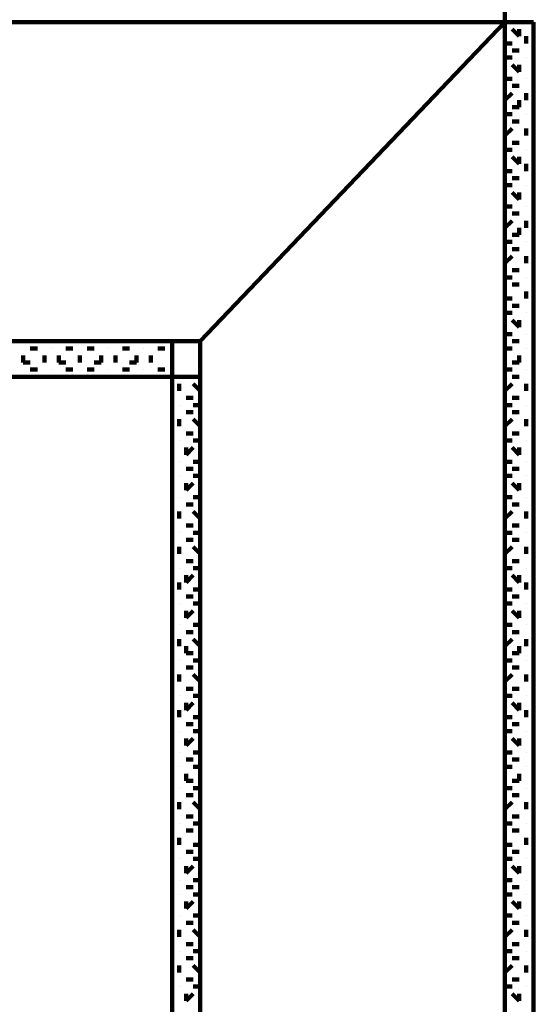
# Model space of a CAD drawing. Units: inches. Extents: x -14.4 to 23.9, y -16.6 to 28.5.
# Drawn here: x 11.7 to 13.7, y 6.6 to 10.4 of the extents above; entities that cross this region are included whole.
import ezdxf

# ---------------------------------------------------------------- set-up
doc = ezdxf.new("R2010")
doc.units = ezdxf.units.IN
doc.header["$MEASUREMENT"] = 0
doc.layers.add('Layer 1', color=7, linetype='Continuous')

# ---------------------------------------------------------------- blocks, each defined once
blk = doc.blocks.new('block 2')
at = {"layer": 'Layer 1', "color": 7, "lineweight": 120, "true_color": 0xffffff}
for points in [[(9.9849, 10.3668), (13.5716, 10.3668), (13.5716, -2.4198)], [(9.9849, 10.3668), (13.5716, 10.3668)], [(9.9849, 10.3668), (13.5716, 10.3668)], [(12.3942, 9.1347), (13.5716, 10.3668)], [(13.5716, 10.3668), (12.3942, 9.1347)], [(13.5716, 10.3668), (13.5716, 10.3668)], [(13.5716, 10.3668), (13.5716, 10.3668)], [(13.5716, 10.3668), (13.599, 10.3668)], [(13.5716, 10.3668), (13.5716, 10.3668)], [(13.5716, 10.3668), (13.5716, -2.4198)], [(13.6538, 10.3668), (13.6538, 10.3668)], [(13.6538, 10.3668), (13.6538, 10.3668)], [(13.6538, 10.3668), (13.6538, 10.3668)], [(13.6813, 10.3668), (13.6813, -2.4198)], [(13.5716, 10.2846), (13.5716, 10.3121)], [(13.6264, 10.3121), (13.599, 10.3395)], [(13.6264, 10.3121), (13.6264, 10.3395)], [(13.6264, 10.3121), (13.6264, 10.3395)], [(13.6538, 10.2846), (13.6538, 10.3121)], [(13.6813, 10.3121), (13.6813, 10.3395)], [(13.6813, 10.3121), (13.6813, 10.3395)], [(13.6813, 10.3121), (13.6813, 10.3395)], [(13.5716, 10.2846), (13.599, 10.2846)], [(13.5716, 10.2846), (13.5716, 10.2846)], [(13.6538, 10.2846), (13.6538, 10.2846)], [(13.6538, 10.2846), (13.6538, 10.2846)], [(13.5716, 10.2298), (13.5716, 10.2298)], [(13.5716, 10.2298), (13.599, 10.2298)], [(13.5716, 10.2298), (13.5716, 10.2298)], [(13.6264, 10.2572), (13.599, 10.2572)], [(13.6264, 10.2572), (13.6264, 10.2572)], [(13.6264, 10.2572), (13.6264, 10.2572)], [(13.6538, 10.2298), (13.6538, 10.2298)], [(13.6538, 10.2298), (13.6538, 10.2298)], [(13.6538, 10.2298), (13.6538, 10.2298)], [(13.6813, 10.2572), (13.6813, 10.2572)], [(13.6813, 10.2572), (13.6813, 10.2572)], [(13.6813, 10.2572), (13.6813, 10.2572)], [(13.6264, 10.1752), (13.599, 10.2024)], [(13.6264, 10.1752), (13.6264, 10.2024)], [(13.6264, 10.1752), (13.6264, 10.2024)], [(13.6813, 10.1752), (13.6813, 10.2024)], [(13.6813, 10.1752), (13.6813, 10.2024)], [(13.6813, 10.1752), (13.6813, 10.2024)], [(13.5716, 10.1476), (13.5716, 10.1476)], [(13.5716, 10.1476), (13.599, 10.1476)], [(13.5716, 10.1476), (13.5716, 10.1476)], [(13.6264, 10.1204), (13.599, 10.1204)], [(13.6264, 10.1204), (13.6264, 10.1204)], [(13.6264, 10.1204), (13.6264, 10.1204)], [(13.6538, 10.1476), (13.6538, 10.1476)], [(13.6538, 10.1476), (13.6538, 10.1476)], [(13.6538, 10.1476), (13.6538, 10.1476)], [(13.6813, 10.1204), (13.6813, 10.1204)], [(13.6813, 10.1204), (13.6813, 10.1204)], [(13.6813, 10.1204), (13.6813, 10.1204)], [(13.5716, 10.0656), (13.5716, 10.0931)], [(13.5716, 10.0656), (13.599, 10.0931)], [(13.5716, 10.0656), (13.5716, 10.0931)], [(13.6538, 10.0656), (13.6538, 10.0931)], [(13.6538, 10.0656), (13.6538, 10.0931)], [(13.6538, 10.0656), (13.6538, 10.0931)], [(13.6264, 10.0382), (13.599, 10.0382)], [(13.6264, 10.0382), (13.6264, 10.0656)], [(13.6264, 10.0382), (13.6264, 10.0382)], [(13.6813, 10.0382), (13.6813, 10.0656)], [(13.6813, 10.0382), (13.6813, 10.0382)], [(13.6813, 10.0382), (13.6813, 10.0382)], [(13.5716, 10.0108), (13.5716, 10.0108)], [(13.5716, 10.0108), (13.599, 10.0108)], [(13.5716, 10.0108), (13.5716, 10.0108)], [(13.6538, 10.0108), (13.6538, 10.0108)], [(13.6538, 10.0108), (13.6538, 10.0108)], [(13.6538, 10.0108), (13.6538, 10.0108)], [(13.6264, 9.9837), (13.599, 9.9837)], [(13.6264, 9.9837), (13.6264, 9.9837)], [(13.6264, 9.9837), (13.6264, 9.9837)], [(13.6813, 9.9837), (13.6813, 9.9837)], [(13.6813, 9.9837), (13.6813, 9.9837)], [(13.6813, 9.9837), (13.6813, 9.9837)], [(13.5716, 9.9288), (13.5716, 9.956)], [(13.5716, 9.9288), (13.599, 9.956)], [(13.5716, 9.9288), (13.5716, 9.956)], [(13.6538, 9.9288), (13.6538, 9.956)], [(13.6538, 9.9288), (13.6538, 9.956)], [(13.6538, 9.9288), (13.6538, 9.956)], [(13.6264, 9.9012), (13.599, 9.9012)], [(13.6264, 9.9012), (13.6264, 9.9012)], [(13.6264, 9.9012), (13.6264, 9.9012)], [(13.6813, 9.9012), (13.6813, 9.9012)], [(13.6813, 9.9012), (13.6813, 9.9012)], [(13.6813, 9.9012), (13.6813, 9.9012)], [(13.5716, 9.874), (13.5716, 9.874)], [(13.5716, 9.874), (13.599, 9.874)], [(13.5716, 9.874), (13.5716, 9.874)], [(13.6264, 9.8191), (13.599, 9.8466)], [(13.6264, 9.8191), (13.6264, 9.8466)], [(13.6264, 9.8191), (13.6264, 9.8466)], [(13.6538, 9.874), (13.6538, 9.874)], [(13.6538, 9.874), (13.6538, 9.874)], [(13.6538, 9.874), (13.6538, 9.874)], [(13.6813, 9.8191), (13.6813, 9.8466)], [(13.6813, 9.8191), (13.6813, 9.8466)], [(13.6813, 9.8191), (13.6813, 9.8466)], [(13.5716, 9.7918), (13.5716, 9.8191)], [(13.6538, 9.7918), (13.6538, 9.8191)], [(13.5716, 9.7918), (13.599, 9.7918)], [(13.5716, 9.7918), (13.5716, 9.7918)], [(13.6538, 9.7918), (13.6538, 9.7918)], [(13.6538, 9.7918), (13.6538, 9.7918)], [(13.5716, 9.7371), (13.5716, 9.7371)], [(13.5716, 9.7371), (13.599, 9.7371)], [(13.5716, 9.7371), (13.5716, 9.7371)], [(13.6264, 9.7644), (13.599, 9.7644)], [(13.6264, 9.7644), (13.6264, 9.7644)], [(13.6264, 9.7644), (13.6264, 9.7644)], [(13.6538, 9.7371), (13.6538, 9.7371)], [(13.6538, 9.7371), (13.6538, 9.7371)], [(13.6538, 9.7371), (13.6538, 9.7371)], [(13.6813, 9.7644), (13.6813, 9.7644)], [(13.6813, 9.7644), (13.6813, 9.7644)], [(13.6813, 9.7644), (13.6813, 9.7644)], [(13.6264, 9.6824), (13.599, 9.7096)], [(13.6264, 9.6824), (13.6264, 9.7096)], [(13.6264, 9.6824), (13.6264, 9.7096)], [(13.6813, 9.6824), (13.6813, 9.7096)], [(13.6813, 9.6824), (13.6813, 9.7096)], [(13.6813, 9.6824), (13.6813, 9.7096)], [(13.5716, 9.655), (13.5716, 9.655)], [(13.5716, 9.655), (13.599, 9.655)], [(13.5716, 9.655), (13.5716, 9.655)], [(13.6264, 9.6275), (13.599, 9.6275)], [(13.6264, 9.6275), (13.6264, 9.6275)], [(13.6264, 9.6275), (13.6264, 9.6275)], [(13.6538, 9.655), (13.6538, 9.655)], [(13.6538, 9.655), (13.6538, 9.655)], [(13.6538, 9.655), (13.6538, 9.655)], [(13.6813, 9.6275), (13.6813, 9.6275)], [(13.6813, 9.6275), (13.6813, 9.6275)], [(13.6813, 9.6275), (13.6813, 9.6275)], [(13.5716, 9.5727), (13.5716, 9.6002)], [(13.5716, 9.5727), (13.599, 9.6002)], [(13.5716, 9.5727), (13.5716, 9.6002)], [(13.6538, 9.5727), (13.6538, 9.6002)], [(13.6538, 9.5727), (13.6538, 9.6002)], [(13.6538, 9.5727), (13.6538, 9.6002)], [(13.6264, 9.5453), (13.599, 9.5453)], [(13.6264, 9.5453), (13.6264, 9.5727)], [(13.6264, 9.5453), (13.6264, 9.5453)], [(13.6813, 9.5453), (13.6813, 9.5727)], [(13.6813, 9.5453), (13.6813, 9.5453)], [(13.6813, 9.5453), (13.6813, 9.5453)], [(13.5716, 9.5179), (13.5716, 9.5179)], [(13.5716, 9.5179), (13.599, 9.5179)], [(13.5716, 9.5179), (13.5716, 9.5179)], [(13.6538, 9.5179), (13.6538, 9.5179)], [(13.6538, 9.5179), (13.6538, 9.5179)], [(13.6538, 9.5179), (13.6538, 9.5179)], [(13.6264, 9.4907), (13.599, 9.4907)], [(13.6264, 9.4907), (13.6264, 9.4907)], [(13.6264, 9.4907), (13.6264, 9.4907)], [(13.6813, 9.4907), (13.6813, 9.4907)], [(13.6813, 9.4907), (13.6813, 9.4907)], [(13.6813, 9.4907), (13.6813, 9.4907)], [(13.5716, 9.4359), (13.5716, 9.4631)], [(13.5716, 9.4359), (13.599, 9.4631)], [(13.5716, 9.4359), (13.5716, 9.4631)], [(13.6538, 9.4359), (13.6538, 9.4631)], [(13.6538, 9.4359), (13.6538, 9.4631)], [(13.6538, 9.4359), (13.6538, 9.4631)], [(13.6264, 9.4085), (13.599, 9.4085)], [(13.6264, 9.4085), (13.6264, 9.4085)], [(13.6264, 9.4085), (13.6264, 9.4085)], [(13.6813, 9.4085), (13.6813, 9.4085)], [(13.6813, 9.4085), (13.6813, 9.4085)], [(13.6813, 9.4085), (13.6813, 9.4085)], [(13.5716, 9.3811), (13.5716, 9.3811)], [(13.5716, 9.3811), (13.599, 9.3811)], [(13.5716, 9.3811), (13.5716, 9.3811)], [(13.6264, 9.3537), (13.599, 9.3537)], [(13.6264, 9.3537), (13.6264, 9.3537)], [(13.6264, 9.3537), (13.6264, 9.3537)], [(13.6538, 9.3811), (13.6538, 9.3811)], [(13.6538, 9.3811), (13.6538, 9.3811)], [(13.6538, 9.3811), (13.6538, 9.3811)], [(13.6813, 9.3537), (13.6813, 9.3537)], [(13.6813, 9.3537), (13.6813, 9.3537)], [(13.6813, 9.3537), (13.6813, 9.3537)], [(13.5716, 9.2991), (13.5716, 9.3263)], [(13.6538, 9.2991), (13.6538, 9.3263)], [(13.5716, 9.2991), (13.599, 9.2991)], [(13.5716, 9.2991), (13.5716, 9.2991)], [(13.6538, 9.2991), (13.6538, 9.2991)], [(13.6538, 9.2991), (13.6538, 9.2991)], [(13.5716, 9.2443), (13.5716, 9.2443)], [(13.5716, 9.2443), (13.599, 9.2443)], [(13.5716, 9.2443), (13.5716, 9.2443)], [(13.6264, 9.2715), (13.599, 9.2715)], [(13.6264, 9.2715), (13.6264, 9.2715)], [(13.6264, 9.2715), (13.6264, 9.2715)], [(13.6538, 9.2443), (13.6538, 9.2443)], [(13.6538, 9.2443), (13.6538, 9.2443)], [(13.6538, 9.2443), (13.6538, 9.2443)], [(13.6813, 9.2715), (13.6813, 9.2715)], [(13.6813, 9.2715), (13.6813, 9.2715)], [(13.6813, 9.2715), (13.6813, 9.2715)], [(13.6264, 9.1895), (13.599, 9.2167)], [(13.6264, 9.1895), (13.6264, 9.2167)], [(13.6264, 9.1895), (13.6264, 9.2167)], [(13.6813, 9.1895), (13.6813, 9.2167)], [(13.6813, 9.1895), (13.6813, 9.2167)], [(13.6813, 9.1895), (13.6813, 9.2167)], [(13.5716, 9.1621), (13.5716, 9.1621)], [(13.5716, 9.1621), (13.599, 9.1621)], [(13.5716, 9.1621), (13.5716, 9.1621)], [(13.6538, 9.1621), (13.6538, 9.1621)], [(13.6538, 9.1621), (13.6538, 9.1621)], [(13.6538, 9.1621), (13.6538, 9.1621)], [(12.3942, -2.4198), (12.3942, 9.1347), (9.7111, 9.1347)], [(12.2849, 9.1347), (12.2849, 8.9978), (12.3942, 8.9978)], [(12.3942, -2.4198), (12.3942, 9.1347)], [(12.3942, 9.1347), (12.3942, -2.4198)], [(13.6264, 9.1347), (13.599, 9.1347)], [(13.6264, 9.1347), (13.6264, 9.1347)], [(13.6264, 9.1347), (13.6264, 9.1347)], [(13.6813, 9.1347), (13.6813, 9.1347)], [(13.6813, 9.1347), (13.6813, 9.1347)], [(13.6813, 9.1347), (13.6813, 9.1347)], [(11.7646, 9.1072), (11.7371, 9.1072)], [(11.7646, 9.1072), (11.7646, 9.1072)], [(11.7646, 9.1072), (11.7646, 9.1072)], [(11.8194, 9.1072), (11.8194, 9.1072)], [(11.8194, 9.1072), (11.8194, 9.1072)], [(11.8194, 9.1072), (11.8194, 9.1072)], [(11.9014, 9.1072), (11.8742, 9.1072)], [(11.9014, 9.1072), (11.9014, 9.1072)], [(11.9014, 9.1072), (11.9014, 9.1072)], [(11.9563, 9.1072), (11.9563, 9.1072)], [(11.9563, 9.1072), (11.9835, 9.1072)], [(11.9563, 9.1072), (11.9563, 9.1072)], [(12.0384, 9.1072), (12.0384, 9.1072)], [(12.0384, 9.1072), (12.0384, 9.1072)], [(12.0384, 9.1072), (12.0384, 9.1072)], [(12.0933, 9.1072), (12.0933, 9.1072)], [(12.0933, 9.1072), (12.1203, 9.1072)], [(12.0933, 9.1072), (12.0933, 9.1072)], [(12.1753, 9.1072), (12.1753, 9.1072)], [(12.1753, 9.1072), (12.1753, 9.1072)], [(12.1753, 9.1072), (12.1753, 9.1072)], [(12.2574, 9.1072), (12.23, 9.1072)], [(12.2574, 9.1072), (12.2574, 9.1072)], [(12.2574, 9.1072), (12.2574, 9.1072)], [(13.5716, 9.1072), (13.5716, 9.1072)], [(13.5716, 9.1072), (13.599, 9.1072)], [(13.5716, 9.1072), (13.5716, 9.1072)], [(13.6538, 9.1072), (13.6538, 9.1072)], [(13.6538, 9.1072), (13.6538, 9.1072)], [(13.6538, 9.1072), (13.6538, 9.1072)], [(11.7097, 9.0527), (11.7097, 9.0798)], [(11.7097, 9.0527), (11.7371, 9.0527)], [(11.7097, 9.0527), (11.7097, 9.0527)], [(11.7919, 9.0527), (11.7919, 9.0798)], [(11.7919, 9.0527), (11.7919, 9.0527)], [(11.7919, 9.0527), (11.7919, 9.0527)], [(11.8468, 9.0527), (11.8468, 9.0798)], [(11.8468, 9.0527), (11.8742, 9.0527)], [(11.8468, 9.0527), (11.8468, 9.0527)], [(11.9288, 9.0527), (11.9288, 9.0798)], [(11.9288, 9.0527), (11.9288, 9.0527)], [(11.9288, 9.0527), (11.9288, 9.0527)], [(12.0109, 9.0527), (11.9835, 9.0527)], [(12.0109, 9.0527), (12.0109, 9.0798)], [(12.0109, 9.0527), (12.0109, 9.0527)], [(12.0658, 9.0527), (12.0658, 9.0798)], [(12.0658, 9.0527), (12.0658, 9.0527)], [(12.0658, 9.0527), (12.0658, 9.0527)], [(12.1477, 9.0527), (12.1203, 9.0527)], [(12.1477, 9.0527), (12.1477, 9.0798)], [(12.1477, 9.0527), (12.1477, 9.0527)], [(12.2027, 9.0527), (12.2027, 9.0798)], [(12.2027, 9.0527), (12.2027, 9.0527)], [(12.2027, 9.0527), (12.2027, 9.0527)], [(12.2849, 9.0527), (12.2849, 9.0798)], [(12.2849, 9.0527), (12.2849, 9.0527)], [(12.2849, 9.0527), (12.2849, 9.0527)], [(13.6264, 9.0527), (13.599, 9.0527)], [(13.6264, 9.0527), (13.6264, 9.0798)], [(13.6264, 9.0527), (13.6264, 9.0527)], [(13.6813, 9.0527), (13.6813, 9.0798)], [(13.6813, 9.0527), (13.6813, 9.0527)], [(13.6813, 9.0527), (13.6813, 9.0527)], [(11.7646, 9.025), (11.7371, 9.025)], [(11.7646, 9.025), (11.7646, 9.025)], [(11.7646, 9.025), (11.7646, 9.025)], [(11.8194, 9.025), (11.8194, 9.025)], [(11.8194, 9.025), (11.8194, 9.025)], [(11.8194, 9.025), (11.8194, 9.025)], [(11.9014, 9.025), (11.8742, 9.025)], [(11.9014, 9.025), (11.9014, 9.025)], [(11.9014, 9.025), (11.9014, 9.025)], [(11.9563, 9.025), (11.9563, 9.025)], [(11.9563, 9.025), (11.9835, 9.025)], [(11.9563, 9.025), (11.9563, 9.025)], [(12.0384, 9.025), (12.0384, 9.025)], [(12.0384, 9.025), (12.0384, 9.025)], [(12.0384, 9.025), (12.0384, 9.025)], [(12.0933, 9.025), (12.0933, 9.025)], [(12.0933, 9.025), (12.1203, 9.025)], [(12.0933, 9.025), (12.0933, 9.025)], [(12.1753, 9.025), (12.1753, 9.025)], [(12.1753, 9.025), (12.1753, 9.025)], [(12.1753, 9.025), (12.1753, 9.025)], [(12.2574, 9.025), (12.23, 9.025)], [(12.2574, 9.025), (12.2574, 9.025)], [(12.2574, 9.025), (12.2574, 9.025)], [(13.5716, 9.025), (13.5716, 9.025)], [(13.5716, 9.025), (13.599, 9.025)], [(13.5716, 9.025), (13.5716, 9.025)], [(13.6538, 9.025), (13.6538, 9.025)], [(13.6538, 9.025), (13.6538, 9.025)], [(13.6538, 9.025), (13.6538, 9.025)], [(9.7111, 8.9978), (12.2849, 8.9978)], [(12.2849, 8.9978), (12.2849, 8.9978)], [(12.2849, 8.9978), (12.2849, -2.4198)], [(12.3395, 8.9978), (12.3395, 8.9978)], [(12.3395, 8.9978), (12.3668, 8.9978)], [(12.3395, 8.9978), (12.3395, 8.9978)], [(13.6264, 8.9978), (13.599, 8.9978)], [(13.6264, 8.9978), (13.6264, 8.9978)], [(13.6264, 8.9978), (13.6264, 8.9978)], [(13.6813, 8.9978), (13.6813, 8.9978)], [(13.6813, 8.9978), (13.6813, 8.9978)], [(13.6813, 8.9978), (13.6813, 8.9978)], [(12.3122, 8.943), (12.3122, 8.9704)], [(12.3122, 8.943), (12.3122, 8.9704)], [(12.3122, 8.943), (12.3122, 8.9704)], [(12.3942, 8.943), (12.3668, 8.9704)], [(12.3942, 8.943), (12.3942, 8.9704)], [(12.3942, 8.943), (12.3942, 8.9704)], [(13.5716, 8.943), (13.5716, 8.9704)], [(13.5716, 8.943), (13.599, 8.9704)], [(13.5716, 8.943), (13.5716, 8.9704)], [(13.6538, 8.943), (13.6538, 8.9704)], [(13.6538, 8.943), (13.6538, 8.9704)], [(13.6538, 8.943), (13.6538, 8.9704)], [(12.2849, 8.9157), (12.2849, 8.9157)], [(12.3395, 8.9157), (12.3395, 8.9157)], [(12.3395, 8.9157), (12.3668, 8.9157)], [(12.3395, 8.9157), (12.3395, 8.9157)], [(13.6264, 8.9157), (13.599, 8.9157)], [(13.6264, 8.9157), (13.6264, 8.9157)], [(13.6264, 8.9157), (13.6264, 8.9157)], [(13.6813, 8.9157), (13.6813, 8.9157)], [(13.6813, 8.9157), (13.6813, 8.9157)], [(13.6813, 8.9157), (13.6813, 8.9157)], [(12.2849, 8.8608), (12.2849, 8.8608)], [(12.3122, 8.8882), (12.3122, 8.8882)], [(12.3122, 8.8882), (12.3122, 8.8882)], [(12.3122, 8.8882), (12.3122, 8.8882)], [(12.3395, 8.8608), (12.3395, 8.8608)], [(12.3395, 8.8608), (12.3668, 8.8608)], [(12.3395, 8.8608), (12.3395, 8.8608)], [(12.3942, 8.8882), (12.3668, 8.8882)], [(12.3942, 8.8882), (12.3942, 8.8882)], [(12.3942, 8.8882), (12.3942, 8.8882)], [(13.5716, 8.8882), (13.5716, 8.8882)], [(13.5716, 8.8882), (13.599, 8.8882)], [(13.5716, 8.8882), (13.5716, 8.8882)], [(13.6264, 8.8608), (13.599, 8.8608)], [(13.6264, 8.8608), (13.6264, 8.8608)], [(13.6264, 8.8608), (13.6264, 8.8608)], [(13.6538, 8.8882), (13.6538, 8.8882)], [(13.6538, 8.8882), (13.6538, 8.8882)], [(13.6538, 8.8882), (13.6538, 8.8882)], [(13.6813, 8.8608), (13.6813, 8.8608)], [(13.6813, 8.8608), (13.6813, 8.8608)], [(13.6813, 8.8608), (13.6813, 8.8608)], [(12.3122, 8.8063), (12.3122, 8.8334)], [(12.3122, 8.8063), (12.3122, 8.8334)], [(12.3122, 8.8063), (12.3122, 8.8334)], [(12.3942, 8.8063), (12.3668, 8.8334)], [(12.3942, 8.8063), (12.3942, 8.8334)], [(12.3942, 8.8063), (12.3942, 8.8334)], [(13.5716, 8.8063), (13.5716, 8.8334)], [(13.5716, 8.8063), (13.599, 8.8334)], [(13.5716, 8.8063), (13.5716, 8.8334)], [(13.6538, 8.8063), (13.6538, 8.8334)], [(13.6538, 8.8063), (13.6538, 8.8334)], [(13.6538, 8.8063), (13.6538, 8.8334)], [(12.2849, 8.7786), (12.2849, 8.7786)], [(12.3122, 8.7514), (12.3122, 8.7514)], [(12.3122, 8.7514), (12.3122, 8.7514)], [(12.3122, 8.7514), (12.3122, 8.7514)], [(12.3395, 8.7786), (12.3395, 8.7786)], [(12.3395, 8.7786), (12.3668, 8.7786)], [(12.3395, 8.7786), (12.3395, 8.7786)], [(12.3942, 8.7514), (12.3668, 8.7514)], [(12.3942, 8.7514), (12.3942, 8.7514)], [(12.3942, 8.7514), (12.3942, 8.7514)], [(13.5716, 8.7514), (13.5716, 8.7514)], [(13.5716, 8.7514), (13.599, 8.7514)], [(13.5716, 8.7514), (13.5716, 8.7514)], [(13.6264, 8.7786), (13.599, 8.7786)], [(13.6264, 8.7786), (13.6264, 8.7786)], [(13.6264, 8.7786), (13.6264, 8.7786)], [(13.6538, 8.7514), (13.6538, 8.7514)], [(13.6538, 8.7514), (13.6538, 8.7514)], [(13.6538, 8.7514), (13.6538, 8.7514)], [(13.6813, 8.7786), (13.6813, 8.7786)], [(13.6813, 8.7786), (13.6813, 8.7786)], [(13.6813, 8.7786), (13.6813, 8.7786)], [(12.2849, 8.6966), (12.2849, 8.724)], [(12.3395, 8.6966), (12.3395, 8.724)], [(12.3395, 8.6966), (12.3668, 8.724)], [(12.3395, 8.6966), (12.3395, 8.724)], [(13.6264, 8.6966), (13.599, 8.724)], [(13.6264, 8.6966), (13.6264, 8.724)], [(13.6264, 8.6966), (13.6264, 8.724)], [(13.6813, 8.6966), (13.6813, 8.724)], [(13.6813, 8.6966), (13.6813, 8.724)], [(13.6813, 8.6966), (13.6813, 8.724)], [(12.3122, 8.6692), (12.3122, 8.6692)], [(12.3122, 8.6692), (12.3122, 8.6692)], [(12.3122, 8.6692), (12.3122, 8.6692)], [(12.3942, 8.6692), (12.3668, 8.6692)], [(12.3942, 8.6692), (12.3942, 8.6692)], [(12.3942, 8.6692), (12.3942, 8.6692)], [(13.5716, 8.6692), (13.5716, 8.6692)], [(13.5716, 8.6692), (13.599, 8.6692)], [(13.5716, 8.6692), (13.5716, 8.6692)], [(13.6538, 8.6692), (13.6538, 8.6692)], [(13.6538, 8.6692), (13.6538, 8.6692)], [(13.6538, 8.6692), (13.6538, 8.6692)], [(12.2849, 8.6418), (12.2849, 8.6418)], [(12.3395, 8.6418), (12.3395, 8.6418)], [(12.3395, 8.6418), (12.3668, 8.6418)], [(12.3395, 8.6418), (12.3395, 8.6418)], [(13.6264, 8.6418), (13.599, 8.6418)], [(13.6264, 8.6418), (13.6264, 8.6418)], [(13.6264, 8.6418), (13.6264, 8.6418)], [(13.6813, 8.6418), (13.6813, 8.6418)], [(13.6813, 8.6418), (13.6813, 8.6418)], [(13.6813, 8.6418), (13.6813, 8.6418)], [(12.3122, 8.6146), (12.3122, 8.6146)], [(12.3122, 8.6146), (12.3122, 8.6146)], [(12.3122, 8.6146), (12.3122, 8.6146)], [(12.3942, 8.6146), (12.3668, 8.6146)], [(12.3942, 8.6146), (12.3942, 8.6146)], [(12.3942, 8.6146), (12.3942, 8.6146)], [(13.5716, 8.6146), (13.5716, 8.6146)], [(13.5716, 8.6146), (13.599, 8.6146)], [(13.5716, 8.6146), (13.5716, 8.6146)], [(13.6538, 8.6146), (13.6538, 8.6146)], [(13.6538, 8.6146), (13.6538, 8.6146)], [(13.6538, 8.6146), (13.6538, 8.6146)], [(12.2849, 8.5598), (12.2849, 8.587)], [(12.3395, 8.5598), (12.3395, 8.587)], [(12.3395, 8.5598), (12.3668, 8.587)], [(12.3395, 8.5598), (12.3395, 8.587)], [(13.6264, 8.5598), (13.599, 8.587)], [(13.6264, 8.5598), (13.6264, 8.587)], [(13.6264, 8.5598), (13.6264, 8.587)], [(13.6813, 8.5598), (13.6813, 8.587)], [(13.6813, 8.5598), (13.6813, 8.587)], [(13.6813, 8.5598), (13.6813, 8.5598)], [(12.3122, 8.5322), (12.3122, 8.5322)], [(12.3122, 8.5322), (12.3122, 8.5322)], [(12.3122, 8.5322), (12.3122, 8.5322)], [(12.3942, 8.5322), (12.3668, 8.5322)], [(12.3942, 8.5322), (12.3942, 8.5322)], [(12.3942, 8.5322), (12.3942, 8.5322)], [(13.5716, 8.5322), (13.5716, 8.5322)], [(13.5716, 8.5322), (13.599, 8.5322)], [(13.5716, 8.5322), (13.5716, 8.5322)], [(13.6538, 8.5322), (13.6538, 8.5322)], [(13.6538, 8.5322), (13.6538, 8.5322)], [(13.6538, 8.5322), (13.6538, 8.5322)], [(12.2849, 8.505), (12.2849, 8.505)], [(12.3122, 8.4501), (12.3122, 8.4776)], [(12.3122, 8.4501), (12.3122, 8.4776)], [(12.3122, 8.4501), (12.3122, 8.4776)], [(12.3395, 8.505), (12.3395, 8.505)], [(12.3395, 8.505), (12.3668, 8.505)], [(12.3395, 8.505), (12.3395, 8.505)], [(12.3942, 8.4501), (12.3668, 8.4776)], [(12.3942, 8.4501), (12.3942, 8.4776)], [(12.3942, 8.4501), (12.3942, 8.4776)], [(13.5716, 8.4501), (13.5716, 8.4776)], [(13.5716, 8.4501), (13.599, 8.4776)], [(13.5716, 8.4501), (13.5716, 8.4776)], [(13.6264, 8.505), (13.599, 8.505)], [(13.6264, 8.505), (13.6264, 8.505)], [(13.6264, 8.505), (13.6264, 8.505)], [(13.6538, 8.4501), (13.6538, 8.4776)], [(13.6538, 8.4501), (13.6538, 8.4776)], [(13.6538, 8.4501), (13.6538, 8.4776)], [(13.6813, 8.505), (13.6813, 8.505)], [(13.6813, 8.505), (13.6813, 8.505)], [(13.6813, 8.505), (13.6813, 8.505)], [(12.2849, 8.4228), (12.2849, 8.4228)], [(12.3395, 8.4228), (12.3395, 8.4228)], [(12.3395, 8.4228), (12.3668, 8.4228)], [(12.3395, 8.4228), (12.3395, 8.4228)], [(13.6264, 8.4228), (13.599, 8.4228)], [(13.6264, 8.4228), (13.6264, 8.4228)], [(13.6264, 8.4228), (13.6264, 8.4228)], [(13.6813, 8.4228), (13.6813, 8.4228)], [(13.6813, 8.4228), (13.6813, 8.4228)], [(13.6813, 8.4228), (13.6813, 8.4228)], [(12.2849, 8.3682), (12.2849, 8.3682)], [(12.3122, 8.3953), (12.3122, 8.3953)], [(12.3122, 8.3953), (12.3122, 8.3953)], [(12.3122, 8.3953), (12.3122, 8.3953)], [(12.3395, 8.3682), (12.3395, 8.3682)], [(12.3395, 8.3682), (12.3668, 8.3682)], [(12.3395, 8.3682), (12.3395, 8.3682)], [(12.3942, 8.3953), (12.3668, 8.3953)], [(12.3942, 8.3953), (12.3942, 8.3953)], [(12.3942, 8.3953), (12.3942, 8.3953)], [(13.5716, 8.3953), (13.5716, 8.3953)], [(13.5716, 8.3953), (13.599, 8.3953)], [(13.5716, 8.3953), (13.5716, 8.3953)], [(13.6264, 8.3682), (13.599, 8.3682)], [(13.6264, 8.3682), (13.6264, 8.3682)], [(13.6264, 8.3682), (13.6264, 8.3682)], [(13.6538, 8.3953), (13.6538, 8.3953)], [(13.6538, 8.3953), (13.6538, 8.3953)], [(13.6538, 8.3953), (13.6538, 8.3953)], [(13.6813, 8.3682), (13.6813, 8.3682)], [(13.6813, 8.3682), (13.6813, 8.3682)], [(13.6813, 8.3682), (13.6813, 8.3682)], [(12.3122, 8.3133), (12.3122, 8.3405)], [(12.3122, 8.3133), (12.3122, 8.3405)], [(12.3122, 8.3133), (12.3122, 8.3405)], [(12.3942, 8.3133), (12.3668, 8.3405)], [(12.3942, 8.3133), (12.3942, 8.3405)], [(12.3942, 8.3133), (12.3942, 8.3405)], [(13.5716, 8.3133), (13.5716, 8.3405)], [(13.5716, 8.3133), (13.599, 8.3405)], [(13.5716, 8.3133), (13.5716, 8.3405)], [(13.6538, 8.3133), (13.6538, 8.3405)], [(13.6538, 8.3133), (13.6538, 8.3405)], [(13.6538, 8.3133), (13.6538, 8.3405)], [(12.2849, 8.2859), (12.2849, 8.2859)], [(12.3122, 8.2585), (12.3122, 8.2585)], [(12.3122, 8.2585), (12.3122, 8.2585)], [(12.3122, 8.2585), (12.3122, 8.2585)], [(12.3395, 8.2859), (12.3395, 8.2859)], [(12.3395, 8.2859), (12.3668, 8.2859)], [(12.3395, 8.2859), (12.3395, 8.2859)], [(12.3942, 8.2585), (12.3668, 8.2585)], [(12.3942, 8.2585), (12.3942, 8.2585)], [(12.3942, 8.2585), (12.3942, 8.2585)], [(13.5716, 8.2585), (13.5716, 8.2585)], [(13.5716, 8.2585), (13.599, 8.2585)], [(13.5716, 8.2585), (13.5716, 8.2585)], [(13.6264, 8.2859), (13.599, 8.2859)], [(13.6264, 8.2859), (13.6264, 8.2859)], [(13.6264, 8.2859), (13.6264, 8.2859)], [(13.6538, 8.2585), (13.6538, 8.2585)], [(13.6538, 8.2585), (13.6538, 8.2585)], [(13.6538, 8.2585), (13.6538, 8.2585)], [(13.6813, 8.2859), (13.6813, 8.2859)], [(13.6813, 8.2859), (13.6813, 8.2859)], [(13.6813, 8.2859), (13.6813, 8.2859)], [(12.2849, 8.2311), (12.2849, 8.2311)], [(12.3395, 8.2037), (12.3395, 8.2311)], [(12.3395, 8.2037), (12.3668, 8.2311)], [(12.3395, 8.2037), (12.3395, 8.2311)], [(13.6264, 8.2037), (13.599, 8.2311)], [(13.6264, 8.2037), (13.6264, 8.2311)], [(13.6264, 8.2037), (13.6264, 8.2311)], [(13.6813, 8.2037), (13.6813, 8.2311)], [(13.6813, 8.2037), (13.6813, 8.2311)], [(13.6813, 8.2037), (13.6813, 8.2311)], [(12.3122, 8.1764), (12.3122, 8.2037)], [(12.3122, 8.1764), (12.3122, 8.1764)], [(12.3122, 8.1764), (12.3122, 8.1764)], [(12.3942, 8.1764), (12.3668, 8.1764)], [(12.3942, 8.1764), (12.3942, 8.2037)], [(12.3942, 8.1764), (12.3942, 8.1764)], [(13.5716, 8.1764), (13.5716, 8.2037)], [(13.5716, 8.1764), (13.599, 8.1764)], [(13.5716, 8.1764), (13.5716, 8.1764)], [(13.6538, 8.1764), (13.6538, 8.2037)], [(13.6538, 8.1764), (13.6538, 8.1764)], [(13.6538, 8.1764), (13.6538, 8.1764)], [(12.2849, 8.1489), (12.2849, 8.1489)], [(12.3395, 8.1489), (12.3395, 8.1489)], [(12.3395, 8.1489), (12.3668, 8.1489)], [(12.3395, 8.1489), (12.3395, 8.1489)], [(13.6264, 8.1489), (13.599, 8.1489)], [(13.6264, 8.1489), (13.6264, 8.1489)], [(13.6264, 8.1489), (13.6264, 8.1489)], [(13.6813, 8.1489), (13.6813, 8.1489)], [(13.6813, 8.1489), (13.6813, 8.1489)], [(13.6813, 8.1489), (13.6813, 8.1489)], [(12.3122, 8.1217), (12.3122, 8.1217)], [(12.3122, 8.1217), (12.3122, 8.1217)], [(12.3122, 8.1217), (12.3122, 8.1217)], [(12.3942, 8.1217), (12.3668, 8.1217)], [(12.3942, 8.1217), (12.3942, 8.1217)], [(12.3942, 8.1217), (12.3942, 8.1217)], [(13.5716, 8.1217), (13.5716, 8.1217)], [(13.5716, 8.1217), (13.599, 8.1217)], [(13.5716, 8.1217), (13.5716, 8.1217)], [(13.6538, 8.1217), (13.6538, 8.1217)], [(13.6538, 8.1217), (13.6538, 8.1217)], [(13.6538, 8.1217), (13.6538, 8.1217)], [(12.2849, 8.0669), (12.2849, 8.0941)], [(12.3395, 8.0669), (12.3395, 8.0941)], [(12.3395, 8.0669), (12.3668, 8.0941)], [(12.3395, 8.0669), (12.3395, 8.0941)], [(13.6264, 8.0669), (13.599, 8.0941)], [(13.6264, 8.0669), (13.6264, 8.0941)], [(13.6264, 8.0669), (13.6264, 8.0941)], [(13.6813, 8.0669), (13.6813, 8.0941)], [(13.6813, 8.0669), (13.6813, 8.0941)], [(13.6813, 8.0669), (13.6813, 8.0941)], [(12.3122, 8.0395), (12.3122, 8.0395)], [(12.3122, 8.0395), (12.3122, 8.0395)], [(12.3122, 8.0395), (12.3122, 8.0395)], [(12.3942, 8.0395), (12.3668, 8.0395)], [(12.3942, 8.0395), (12.3942, 8.0395)], [(12.3942, 8.0395), (12.3942, 8.0395)], [(13.5716, 8.0395), (13.5716, 8.0395)], [(13.5716, 8.0395), (13.599, 8.0395)], [(13.5716, 8.0395), (13.5716, 8.0395)], [(13.6538, 8.0395), (13.6538, 8.0395)], [(13.6538, 8.0395), (13.6538, 8.0395)], [(13.6538, 8.0395), (13.6538, 8.0395)], [(12.2849, 8.0121), (12.2849, 8.0121)], [(12.3122, 7.9573), (12.3122, 7.9847)], [(12.3122, 7.9573), (12.3122, 7.9847)], [(12.3122, 7.9573), (12.3122, 7.9847)], [(12.3395, 8.0121), (12.3395, 8.0121)], [(12.3395, 8.0121), (12.3668, 8.0121)], [(12.3395, 8.0121), (12.3395, 8.0121)], [(12.3942, 7.9573), (12.3668, 7.9847)], [(12.3942, 7.9573), (12.3942, 7.9847)], [(12.3942, 7.9573), (12.3942, 7.9847)], [(13.5716, 7.9573), (13.5716, 7.9847)], [(13.5716, 7.9573), (13.599, 7.9847)], [(13.5716, 7.9573), (13.5716, 7.9847)], [(13.6264, 8.0121), (13.599, 8.0121)], [(13.6264, 8.0121), (13.6264, 8.0121)], [(13.6264, 8.0121), (13.6264, 8.0121)], [(13.6538, 7.9573), (13.6538, 7.9847)], [(13.6538, 7.9573), (13.6538, 7.9847)], [(13.6538, 7.9573), (13.6538, 7.9847)], [(13.6813, 8.0121), (13.6813, 8.0121)], [(13.6813, 8.0121), (13.6813, 8.0121)], [(13.6813, 8.0121), (13.6813, 8.0121)], [(12.3395, 7.9301), (12.3395, 7.9573)], [(13.6264, 7.9301), (13.6264, 7.9573)], [(13.6813, 7.9301), (13.6813, 7.9573)], [(12.2849, 7.9301), (12.2849, 7.9301)], [(12.3395, 7.9301), (12.3668, 7.9301)], [(12.3395, 7.9301), (12.3395, 7.9301)], [(13.6264, 7.9301), (13.599, 7.9301)], [(13.6264, 7.9301), (13.6264, 7.9301)], [(13.6813, 7.9301), (13.6813, 7.9301)], [(13.6813, 7.9301), (13.6813, 7.9301)], [(12.2849, 7.8753), (12.2849, 7.8753)], [(12.3122, 7.9024), (12.3122, 7.9024)], [(12.3122, 7.9024), (12.3122, 7.9024)], [(12.3122, 7.9024), (12.3122, 7.9024)], [(12.3395, 7.8753), (12.3395, 7.8753)], [(12.3395, 7.8753), (12.3668, 7.8753)], [(12.3395, 7.8753), (12.3395, 7.8753)], [(12.3942, 7.9024), (12.3668, 7.9024)], [(12.3942, 7.9024), (12.3942, 7.9024)], [(12.3942, 7.9024), (12.3942, 7.9024)], [(13.5716, 7.9024), (13.5716, 7.9024)], [(13.5716, 7.9024), (13.599, 7.9024)], [(13.5716, 7.9024), (13.5716, 7.9024)], [(13.6264, 7.8753), (13.599, 7.8753)], [(13.6264, 7.8753), (13.6264, 7.8753)], [(13.6264, 7.8753), (13.6264, 7.8753)], [(13.6538, 7.9024), (13.6538, 7.9024)], [(13.6538, 7.9024), (13.6538, 7.9024)], [(13.6538, 7.9024), (13.6538, 7.9024)], [(13.6813, 7.8753), (13.6813, 7.8753)], [(13.6813, 7.8753), (13.6813, 7.8753)], [(13.6813, 7.8753), (13.6813, 7.8753)], [(12.3122, 7.8205), (12.3122, 7.8476)], [(12.3122, 7.8205), (12.3122, 7.8476)], [(12.3122, 7.8205), (12.3122, 7.8476)], [(12.3942, 7.8205), (12.3668, 7.8476)], [(12.3942, 7.8205), (12.3942, 7.8476)], [(12.3942, 7.8205), (12.3942, 7.8476)], [(13.5716, 7.8205), (13.5716, 7.8476)], [(13.5716, 7.8205), (13.599, 7.8476)], [(13.5716, 7.8205), (13.5716, 7.8476)], [(13.6538, 7.8205), (13.6538, 7.8476)], [(13.6538, 7.8205), (13.6538, 7.8476)], [(13.6538, 7.8205), (13.6538, 7.8476)], [(12.2849, 7.7931), (12.2849, 7.7931)], [(12.3122, 7.7657), (12.3122, 7.7657)], [(12.3122, 7.7657), (12.3122, 7.7657)], [(12.3122, 7.7657), (12.3122, 7.7657)], [(12.3395, 7.7931), (12.3395, 7.7931)], [(12.3395, 7.7931), (12.3668, 7.7931)], [(12.3395, 7.7931), (12.3395, 7.7931)], [(12.3942, 7.7657), (12.3668, 7.7657)], [(12.3942, 7.7657), (12.3942, 7.7657)], [(12.3942, 7.7657), (12.3942, 7.7657)], [(13.5716, 7.7657), (13.5716, 7.7657)], [(13.5716, 7.7657), (13.599, 7.7657)], [(13.5716, 7.7657), (13.5716, 7.7657)], [(13.6264, 7.7931), (13.599, 7.7931)], [(13.6264, 7.7931), (13.6264, 7.7931)], [(13.6264, 7.7931), (13.6264, 7.7931)], [(13.6538, 7.7657), (13.6538, 7.7657)], [(13.6538, 7.7657), (13.6538, 7.7657)], [(13.6538, 7.7657), (13.6538, 7.7657)], [(13.6813, 7.7931), (13.6813, 7.7931)], [(13.6813, 7.7931), (13.6813, 7.7931)], [(13.6813, 7.7931), (13.6813, 7.7931)], [(12.2849, 7.7383), (12.2849, 7.7383)], [(12.3395, 7.7108), (12.3395, 7.7383)], [(12.3395, 7.7108), (12.3668, 7.7383)], [(12.3395, 7.7108), (12.3395, 7.7383)], [(13.6264, 7.7108), (13.599, 7.7383)], [(13.6264, 7.7108), (13.6264, 7.7383)], [(13.6264, 7.7108), (13.6264, 7.7383)], [(13.6813, 7.7108), (13.6813, 7.7383)], [(13.6813, 7.7108), (13.6813, 7.7383)], [(13.6813, 7.7108), (13.6813, 7.7383)], [(12.3122, 7.6837), (12.3122, 7.7108)], [(12.3122, 7.6837), (12.3122, 7.6837)], [(12.3122, 7.6837), (12.3122, 7.6837)], [(12.3942, 7.6837), (12.3668, 7.6837)], [(12.3942, 7.6837), (12.3942, 7.7108)], [(12.3942, 7.6837), (12.3942, 7.6837)], [(13.5716, 7.6837), (13.5716, 7.7108)], [(13.5716, 7.6837), (13.599, 7.6837)], [(13.5716, 7.6837), (13.5716, 7.6837)], [(13.6538, 7.6837), (13.6538, 7.7108)], [(13.6538, 7.6837), (13.6538, 7.6837)], [(13.6538, 7.6837), (13.6538, 7.6837)], [(12.2849, 7.656), (12.2849, 7.656)], [(12.3395, 7.656), (12.3395, 7.656)], [(12.3395, 7.656), (12.3668, 7.656)], [(12.3395, 7.656), (12.3395, 7.656)], [(13.6264, 7.656), (13.599, 7.656)], [(13.6264, 7.656), (13.6264, 7.656)], [(13.6264, 7.656), (13.6264, 7.656)], [(13.6813, 7.656), (13.6813, 7.656)], [(13.6813, 7.656), (13.6813, 7.656)], [(13.6813, 7.656), (13.6813, 7.656)], [(12.3122, 7.6289), (12.3122, 7.6289)], [(12.3122, 7.6289), (12.3122, 7.6289)], [(12.3122, 7.6289), (12.3122, 7.6289)], [(12.3942, 7.6289), (12.3668, 7.6289)], [(12.3942, 7.6289), (12.3942, 7.6289)], [(12.3942, 7.6289), (12.3942, 7.6289)], [(13.5716, 7.6289), (13.5716, 7.6289)], [(13.5716, 7.6289), (13.599, 7.6289)], [(13.5716, 7.6289), (13.5716, 7.6289)], [(13.6538, 7.6289), (13.6538, 7.6289)], [(13.6538, 7.6289), (13.6538, 7.6289)], [(13.6538, 7.6289), (13.6538, 7.6289)], [(12.2849, 7.574), (12.2849, 7.6014)], [(12.3395, 7.574), (12.3395, 7.6014)], [(12.3395, 7.574), (12.3668, 7.6014)], [(12.3395, 7.574), (12.3395, 7.6014)], [(13.6264, 7.574), (13.599, 7.6014)], [(13.6264, 7.574), (13.6264, 7.6014)], [(13.6264, 7.574), (13.6264, 7.6014)], [(13.6813, 7.574), (13.6813, 7.6014)], [(13.6813, 7.574), (13.6813, 7.6014)], [(13.6813, 7.574), (13.6813, 7.6014)], [(12.3122, 7.5466), (12.3122, 7.5466)], [(12.3122, 7.5466), (12.3122, 7.5466)], [(12.3122, 7.5466), (12.3122, 7.5466)], [(12.3942, 7.5466), (12.3668, 7.5466)], [(12.3942, 7.5466), (12.3942, 7.5466)], [(12.3942, 7.5466), (12.3942, 7.5466)], [(13.5716, 7.5466), (13.5716, 7.5466)], [(13.5716, 7.5466), (13.599, 7.5466)], [(13.5716, 7.5466), (13.5716, 7.5466)], [(13.6538, 7.5466), (13.6538, 7.5466)], [(13.6538, 7.5466), (13.6538, 7.5466)], [(13.6538, 7.5466), (13.6538, 7.5466)], [(12.2849, 7.5192), (12.2849, 7.5192)], [(12.3122, 7.4918), (12.3122, 7.4918)], [(12.3122, 7.4918), (12.3122, 7.4918)], [(12.3122, 7.4918), (12.3122, 7.4918)], [(12.3395, 7.5192), (12.3395, 7.5192)], [(12.3395, 7.5192), (12.3668, 7.5192)], [(12.3395, 7.5192), (12.3395, 7.5192)], [(12.3942, 7.4918), (12.3668, 7.4918)], [(12.3942, 7.4918), (12.3942, 7.4918)], [(12.3942, 7.4918), (12.3942, 7.4918)], [(13.5716, 7.4918), (13.5716, 7.4918)], [(13.5716, 7.4918), (13.599, 7.4918)], [(13.5716, 7.4918), (13.5716, 7.4918)], [(13.6264, 7.5192), (13.599, 7.5192)], [(13.6264, 7.5192), (13.6264, 7.5192)], [(13.6264, 7.5192), (13.6264, 7.5192)], [(13.6538, 7.4918), (13.6538, 7.4918)], [(13.6538, 7.4918), (13.6538, 7.4918)], [(13.6538, 7.4918), (13.6538, 7.4918)], [(13.6813, 7.5192), (13.6813, 7.5192)], [(13.6813, 7.5192), (13.6813, 7.5192)], [(13.6813, 7.5192), (13.6813, 7.5192)], [(12.3395, 7.4373), (12.3395, 7.4644)], [(13.6264, 7.4373), (13.6264, 7.4644)], [(13.6813, 7.4373), (13.6813, 7.4644)], [(12.2849, 7.4373), (12.2849, 7.4373)], [(12.3395, 7.4373), (12.3668, 7.4373)], [(12.3395, 7.4373), (12.3395, 7.4373)], [(13.6264, 7.4373), (13.599, 7.4373)], [(13.6264, 7.4373), (13.6264, 7.4373)], [(13.6813, 7.4373), (13.6813, 7.4373)], [(13.6813, 7.4373), (13.6813, 7.4373)], [(12.2849, 7.3824), (12.2849, 7.3824)], [(12.3122, 7.4096), (12.3122, 7.4096)], [(12.3122, 7.4096), (12.3122, 7.4096)], [(12.3122, 7.4096), (12.3122, 7.4096)], [(12.3395, 7.3824), (12.3395, 7.3824)], [(12.3395, 7.3824), (12.3668, 7.3824)], [(12.3395, 7.3824), (12.3395, 7.3824)], [(12.3942, 7.4096), (12.3668, 7.4096)], [(12.3942, 7.4096), (12.3942, 7.4096)], [(12.3942, 7.4096), (12.3942, 7.4096)], [(13.5716, 7.4096), (13.5716, 7.4096)], [(13.5716, 7.4096), (13.599, 7.4096)], [(13.5716, 7.4096), (13.5716, 7.4096)], [(13.6264, 7.3824), (13.599, 7.3824)], [(13.6264, 7.3824), (13.6264, 7.3824)], [(13.6264, 7.3824), (13.6264, 7.3824)], [(13.6538, 7.4096), (13.6538, 7.4096)], [(13.6538, 7.4096), (13.6538, 7.4096)], [(13.6538, 7.4096), (13.6538, 7.4096)], [(13.6813, 7.3824), (13.6813, 7.3824)], [(13.6813, 7.3824), (13.6813, 7.3824)], [(13.6813, 7.3824), (13.6813, 7.3824)], [(12.3122, 7.3276), (12.3122, 7.355)], [(12.3122, 7.3276), (12.3122, 7.355)], [(12.3122, 7.3276), (12.3122, 7.355)], [(12.3942, 7.3276), (12.3668, 7.355)], [(12.3942, 7.3276), (12.3942, 7.355)], [(12.3942, 7.3276), (12.3942, 7.355)], [(13.5716, 7.3276), (13.5716, 7.355)], [(13.5716, 7.3276), (13.599, 7.355)], [(13.5716, 7.3276), (13.5716, 7.355)], [(13.6538, 7.3276), (13.6538, 7.355)], [(13.6538, 7.3276), (13.6538, 7.355)], [(13.6538, 7.3276), (13.6538, 7.355)], [(12.2849, 7.3002), (12.2849, 7.3002)], [(12.3395, 7.3002), (12.3395, 7.3002)], [(12.3395, 7.3002), (12.3668, 7.3002)], [(12.3395, 7.3002), (12.3395, 7.3002)], [(13.6264, 7.3002), (13.599, 7.3002)], [(13.6264, 7.3002), (13.6264, 7.3002)], [(13.6264, 7.3002), (13.6264, 7.3002)], [(13.6813, 7.3002), (13.6813, 7.3002)], [(13.6813, 7.3002), (13.6813, 7.3002)], [(13.6813, 7.3002), (13.6813, 7.3002)], [(12.3122, 7.2727), (12.3122, 7.2727)], [(12.3122, 7.2727), (12.3122, 7.2727)], [(12.3122, 7.2727), (12.3122, 7.2727)], [(12.3942, 7.2727), (12.3668, 7.2727)], [(12.3942, 7.2727), (12.3942, 7.2727)], [(12.3942, 7.2727), (12.3942, 7.2727)], [(13.5716, 7.2727), (13.5716, 7.2727)], [(13.5716, 7.2727), (13.599, 7.2727)], [(13.5716, 7.2727), (13.5716, 7.2727)], [(13.6538, 7.2727), (13.6538, 7.2727)], [(13.6538, 7.2727), (13.6538, 7.2727)], [(13.6538, 7.2727), (13.6538, 7.2727)], [(12.2849, 7.2456), (12.2849, 7.2456)], [(12.3395, 7.2456), (12.3395, 7.2456)], [(12.3395, 7.2456), (12.3668, 7.2456)], [(12.3395, 7.2456), (12.3395, 7.2456)], [(13.6264, 7.2456), (13.599, 7.2456)], [(13.6264, 7.2456), (13.6264, 7.2456)], [(13.6264, 7.2456), (13.6264, 7.2456)], [(13.6813, 7.2456), (13.6813, 7.2456)], [(13.6813, 7.2456), (13.6813, 7.2456)], [(13.6813, 7.2456), (13.6813, 7.2456)], [(12.3122, 7.1908), (12.3122, 7.218)], [(12.3122, 7.1908), (12.3122, 7.1908)], [(12.3122, 7.1908), (12.3122, 7.1908)], [(12.3942, 7.1908), (12.3668, 7.1908)], [(12.3942, 7.1908), (12.3942, 7.218)], [(12.3942, 7.1908), (12.3942, 7.1908)], [(13.5716, 7.1908), (13.5716, 7.218)], [(13.5716, 7.1908), (13.599, 7.1908)], [(13.5716, 7.1908), (13.5716, 7.1908)], [(13.6538, 7.1908), (13.6538, 7.218)], [(13.6538, 7.1908), (13.6538, 7.1908)], [(13.6538, 7.1908), (13.6538, 7.1908)], [(12.2849, 7.1631), (12.2849, 7.1631)], [(12.3395, 7.1631), (12.3395, 7.1631)], [(12.3395, 7.1631), (12.3668, 7.1631)], [(12.3395, 7.1631), (12.3395, 7.1631)], [(13.6264, 7.1631), (13.599, 7.1631)], [(13.6264, 7.1631), (13.6264, 7.1631)], [(13.6264, 7.1631), (13.6264, 7.1631)], [(13.6813, 7.1631), (13.6813, 7.1631)], [(13.6813, 7.1631), (13.6813, 7.1631)], [(13.6813, 7.1631), (13.6813, 7.1631)], [(12.3122, 7.136), (12.3122, 7.136)], [(12.3122, 7.136), (12.3122, 7.136)], [(12.3122, 7.136), (12.3122, 7.136)], [(12.3942, 7.136), (12.3668, 7.136)], [(12.3942, 7.136), (12.3942, 7.136)], [(12.3942, 7.136), (12.3942, 7.136)], [(13.5716, 7.136), (13.5716, 7.136)], [(13.5716, 7.136), (13.599, 7.136)], [(13.5716, 7.136), (13.5716, 7.136)], [(13.6538, 7.136), (13.6538, 7.136)], [(13.6538, 7.136), (13.6538, 7.136)], [(13.6538, 7.136), (13.6538, 7.136)], [(12.2849, 7.0812), (12.2849, 7.1086)], [(12.3395, 7.0812), (12.3395, 7.1086)], [(12.3395, 7.0812), (12.3668, 7.1086)], [(12.3395, 7.0812), (12.3395, 7.1086)], [(13.6264, 7.0812), (13.599, 7.1086)], [(13.6264, 7.0812), (13.6264, 7.1086)], [(13.6264, 7.0812), (13.6264, 7.1086)], [(13.6813, 7.0812), (13.6813, 7.1086)], [(13.6813, 7.0812), (13.6813, 7.1086)], [(13.6813, 7.0812), (13.6813, 7.1086)], [(12.3122, 7.0538), (12.3122, 7.0538)], [(12.3122, 7.0538), (12.3122, 7.0538)], [(12.3122, 7.0538), (12.3122, 7.0538)], [(12.3942, 7.0538), (12.3668, 7.0538)], [(12.3942, 7.0538), (12.3942, 7.0538)], [(12.3942, 7.0538), (12.3942, 7.0538)], [(13.5716, 7.0538), (13.5716, 7.0538)], [(13.5716, 7.0538), (13.599, 7.0538)], [(13.5716, 7.0538), (13.5716, 7.0538)], [(13.6538, 7.0538), (13.6538, 7.0538)], [(13.6538, 7.0538), (13.6538, 7.0538)], [(13.6538, 7.0538), (13.6538, 7.0538)], [(12.2849, 7.0263), (12.2849, 7.0263)], [(12.3122, 6.9992), (12.3122, 6.9992)], [(12.3122, 6.9992), (12.3122, 6.9992)], [(12.3122, 6.9992), (12.3122, 6.9992)], [(12.3395, 7.0263), (12.3395, 7.0263)], [(12.3395, 7.0263), (12.3668, 7.0263)], [(12.3395, 7.0263), (12.3395, 7.0263)], [(12.3942, 6.9992), (12.3668, 6.9992)], [(12.3942, 6.9992), (12.3942, 6.9992)], [(12.3942, 6.9992), (12.3942, 6.9992)], [(13.5716, 6.9992), (13.5716, 6.9992)], [(13.5716, 6.9992), (13.599, 6.9992)], [(13.5716, 6.9992), (13.5716, 6.9992)], [(13.6264, 7.0263), (13.599, 7.0263)], [(13.6264, 7.0263), (13.6264, 7.0263)], [(13.6264, 7.0263), (13.6264, 7.0263)], [(13.6538, 6.9992), (13.6538, 6.9992)], [(13.6538, 6.9992), (13.6538, 6.9992)], [(13.6538, 6.9992), (13.6538, 6.9992)], [(13.6813, 7.0263), (13.6813, 7.0263)], [(13.6813, 7.0263), (13.6813, 7.0263)], [(13.6813, 7.0263), (13.6813, 7.0263)], [(12.2849, 6.9443), (12.2849, 6.9715)], [(12.3395, 6.9443), (12.3395, 6.9715)], [(12.3395, 6.9443), (12.3668, 6.9715)], [(12.3395, 6.9443), (12.3395, 6.9715)], [(13.6264, 6.9443), (13.599, 6.9715)], [(13.6264, 6.9443), (13.6264, 6.9715)], [(13.6264, 6.9443), (13.6264, 6.9715)], [(13.6813, 6.9443), (13.6813, 6.9715)], [(13.6813, 6.9443), (13.6813, 6.9715)], [(13.6813, 6.9443), (13.6813, 6.9443)], [(12.2849, 6.8896), (12.2849, 6.8896)], [(12.3122, 6.9169), (12.3122, 6.9169)], [(12.3122, 6.9169), (12.3122, 6.9169)], [(12.3122, 6.9169), (12.3122, 6.9169)], [(12.3395, 6.8896), (12.3395, 6.8896)], [(12.3395, 6.8896), (12.3668, 6.8896)], [(12.3395, 6.8896), (12.3395, 6.8896)], [(12.3942, 6.9169), (12.3668, 6.9169)], [(12.3942, 6.9169), (12.3942, 6.9169)], [(12.3942, 6.9169), (12.3942, 6.9169)], [(13.5716, 6.9169), (13.5716, 6.9169)], [(13.5716, 6.9169), (13.599, 6.9169)], [(13.5716, 6.9169), (13.5716, 6.9169)], [(13.6264, 6.8896), (13.599, 6.8896)], [(13.6264, 6.8896), (13.6264, 6.8896)], [(13.6264, 6.8896), (13.6264, 6.8896)], [(13.6538, 6.9169), (13.6538, 6.9169)], [(13.6538, 6.9169), (13.6538, 6.9169)], [(13.6538, 6.9169), (13.6538, 6.9169)], [(13.6813, 6.8896), (13.6813, 6.8896)], [(13.6813, 6.8896), (13.6813, 6.8896)], [(13.6813, 6.8896), (13.6813, 6.8896)], [(12.3122, 6.8347), (12.3122, 6.8621)], [(12.3122, 6.8347), (12.3122, 6.8621)], [(12.3122, 6.8347), (12.3122, 6.8621)], [(12.3942, 6.8347), (12.3668, 6.8621)], [(12.3942, 6.8347), (12.3942, 6.8621)], [(12.3942, 6.8347), (12.3942, 6.8621)], [(13.5716, 6.8347), (13.5716, 6.8621)], [(13.5716, 6.8347), (13.599, 6.8621)], [(13.5716, 6.8347), (13.5716, 6.8621)], [(13.6538, 6.8347), (13.6538, 6.8621)], [(13.6538, 6.8347), (13.6538, 6.8621)], [(13.6538, 6.8347), (13.6538, 6.8621)], [(12.2849, 6.8073), (12.2849, 6.8073)], [(12.3395, 6.8073), (12.3395, 6.8073)], [(12.3395, 6.8073), (12.3668, 6.8073)], [(12.3395, 6.8073), (12.3395, 6.8073)], [(13.6264, 6.8073), (13.599, 6.8073)], [(13.6264, 6.8073), (13.6264, 6.8073)], [(13.6264, 6.8073), (13.6264, 6.8073)], [(13.6813, 6.8073), (13.6813, 6.8073)], [(13.6813, 6.8073), (13.6813, 6.8073)], [(13.6813, 6.8073), (13.6813, 6.8073)], [(12.3122, 6.7799), (12.3122, 6.7799)], [(12.3122, 6.7799), (12.3122, 6.7799)], [(12.3122, 6.7799), (12.3122, 6.7799)], [(12.3942, 6.7799), (12.3668, 6.7799)], [(12.3942, 6.7799), (12.3942, 6.7799)], [(12.3942, 6.7799), (12.3942, 6.7799)], [(13.5716, 6.7799), (13.5716, 6.7799)], [(13.5716, 6.7799), (13.599, 6.7799)], [(13.5716, 6.7799), (13.5716, 6.7799)], [(13.6538, 6.7799), (13.6538, 6.7799)], [(13.6538, 6.7799), (13.6538, 6.7799)], [(13.6538, 6.7799), (13.6538, 6.7799)], [(12.2849, 6.7527), (12.2849, 6.7527)], [(12.3395, 6.7527), (12.3395, 6.7527)], [(12.3395, 6.7527), (12.3668, 6.7527)], [(12.3395, 6.7527), (12.3395, 6.7527)], [(13.6264, 6.7527), (13.599, 6.7527)], [(13.6264, 6.7527), (13.6264, 6.7527)], [(13.6264, 6.7527), (13.6264, 6.7527)], [(13.6813, 6.7527), (13.6813, 6.7527)], [(13.6813, 6.7527), (13.6813, 6.7527)], [(13.6813, 6.7527), (13.6813, 6.7527)], [(12.3122, 6.6979), (12.3122, 6.725)], [(12.3122, 6.6979), (12.3122, 6.725)], [(12.3122, 6.6979), (12.3122, 6.725)], [(12.3942, 6.6979), (12.3668, 6.725)], [(12.3942, 6.6979), (12.3942, 6.725)], [(12.3942, 6.6979), (12.3942, 6.725)], [(13.5716, 6.6979), (13.5716, 6.725)], [(13.5716, 6.6979), (13.599, 6.725)], [(13.5716, 6.6979), (13.5716, 6.725)], [(13.6538, 6.6979), (13.6538, 6.725)], [(13.6538, 6.6979), (13.6538, 6.725)], [(13.6538, 6.6979), (13.6538, 6.725)], [(12.2849, 6.6705), (12.2849, 6.6705)], [(12.3395, 6.6705), (12.3395, 6.6705)], [(12.3395, 6.6705), (12.3668, 6.6705)], [(12.3395, 6.6705), (12.3395, 6.6705)], [(13.6264, 6.6705), (13.599, 6.6705)], [(13.6264, 6.6705), (13.6264, 6.6705)], [(13.6264, 6.6705), (13.6264, 6.6705)], [(13.6813, 6.6705), (13.6813, 6.6705)], [(13.6813, 6.6705), (13.6813, 6.6705)], [(13.6813, 6.6705), (13.6813, 6.6705)], [(12.2849, 6.6157), (12.2849, 6.6157)], [(12.3122, 6.6431), (12.3122, 6.6431)], [(12.3122, 6.6431), (12.3122, 6.6431)], [(12.3122, 6.6431), (12.3122, 6.6431)], [(12.3395, 6.5882), (12.3395, 6.6157)], [(12.3395, 6.5882), (12.3668, 6.6157)], [(12.3395, 6.5882), (12.3395, 6.6157)], [(12.3942, 6.6431), (12.3668, 6.6431)], [(12.3942, 6.6431), (12.3942, 6.6431)], [(12.3942, 6.6431), (12.3942, 6.6431)], [(13.5716, 6.6431), (13.5716, 6.6431)], [(13.5716, 6.6431), (13.599, 6.6431)], [(13.5716, 6.6431), (13.5716, 6.6431)], [(13.6264, 6.5882), (13.599, 6.6157)], [(13.6264, 6.5882), (13.6264, 6.6157)], [(13.6264, 6.5882), (13.6264, 6.6157)], [(13.6538, 6.6431), (13.6538, 6.6431)], [(13.6538, 6.6431), (13.6538, 6.6431)], [(13.6538, 6.6431), (13.6538, 6.6431)], [(13.6813, 6.5882), (13.6813, 6.6157)], [(13.6813, 6.5882), (13.6813, 6.6157)], [(13.6813, 6.5882), (13.6813, 6.6157)]]:
    blk.add_lwpolyline(points, dxfattribs=at)
blk.add_open_spline([(13.5716, 10.3668), (13.5716, 10.3668), (13.5716, 10.5036), (13.5716, 10.5036), (13.5716, 10.5036), (13.5716, 10.3668), (13.5716, 10.3668), (13.5716, 10.3668), (13.6813, 10.3668), (13.6813, 10.3668)], degree=3, knots=[0, 0, 0, 0, 1, 1, 1, 2, 2, 2, 3, 3, 3, 3], dxfattribs=at)

msp = doc.modelspace()

# ---------------------------------------------------------------- block references
at = {"layer": 'Layer 1'}
msp.add_blockref('block 2', (0, 0), dxfattribs=at)

doc.saveas('drawing.dxf')
